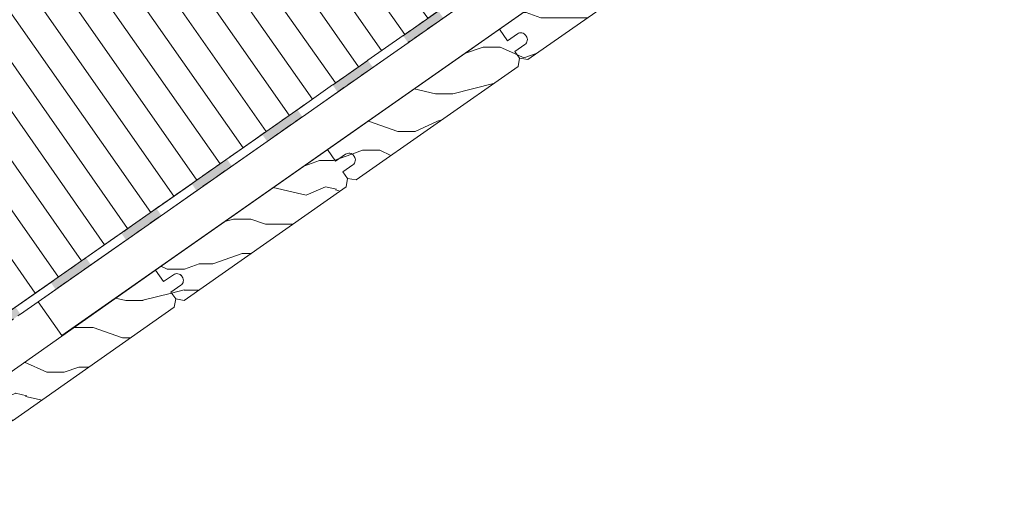
# Model space of a CAD drawing. Units: millimetres. Extents: x 237 to 589, y 299 to 936.
# Drawn here: x 529 to 586, y 794 to 822 of the extents above; entities that cross this region are included whole.
import ezdxf

# ---------------------------------------------------------------- set-up
doc = ezdxf.new("R2010")
doc.units = ezdxf.units.MM
doc.header["$LTSCALE"] = 2
doc.linetypes.add('Ohne Titel-1', pattern=[2.34375, 1.5625, -0.78125])
doc.layers.add('Keine', color=7, linetype='Continuous', lineweight=18)
doc.layers.add('YTONG', color=7, linetype='Continuous', lineweight=35)
pattern_1 = [(0, (0, 7e-15), (15, 30), [5, -45]), (-19.44, (5, 0), (50, 4e-15), [9.0139, -81.1249]), (0, (13.5, -3), (65, 30), [5, -45]), (24.7751, (18.5, -3), (15, 30), [7.1589, -64.4302]), (14.6209, (25, -4e-16), (65, 30), [5.9424, -112.9062]), (-8e-15, (30.75, 1.5), (15, 30), [5, -45]), (-19.44, (35.75, 1.5), (50, -2e-15), [4.507, -85.6318]), (-8e-15, (40, 2e-15), (15, 30), [10, -40]), (-2e-14, (-0.347, -10), (-15, 30), [5.3475, -44.6525]), (-24.7751, (5, -10), (50, 0), [7.1589, -64.4302]), (0, (11.5, -13), (35, 30), [5, -45]), (19.44, (16.5, -13), (35, 30), [4.507, -85.6318]), (0, (20.75, -11.5), (35, 30), [4, -46]), (19.44, (24.75, -11.5), (35, 30), [9.0139, -81.1249]), (4e-15, (33.25, -8.5), (35, 30), [5, -45]), (-24.7751, (38.25, -8.5), (50, 0), [7.5169, -64.0722]), (19.44, (45.075, -11.65), (35, 30), [4.9576, -85.1811]), (-12.9946, (15.347, -20), (50, -1e-13), [9.3392, -124.0775]), (-1e-13, (24.448, -22.1), (20, 30), [5, -45]), (14.0362, (29.447, -22.1), (70, 30), [12.3693, -111.3239]), (-1e-13, (41.448, -19.1), (70, 30), [5, -45]), (-12.9946, (46.447, -19.1), (50, -9e-14), [10.6733, -122.7433]), (23.1986, (56.847, -21.5), (20, 30), [6.0926, -70.0651]), (-12.9946, (62.447, -19.1), (80, -30), [3.3354, -130.0812])]

# ---------------------------------------------------------------- blocks, each defined once
blk = doc.blocks.new('Gruppe-5')
at = {"layer": 'Keine', "color": 7, "linetype": 'Ohne Titel-1', "lineweight": 13, "transparency": 33554687}
for p, q in [((700.49, 525.81), (1017.81, 748.01)), ((700.49, 522.76), (1017.81, 744.96))]:
    blk.add_line(p, q, dxfattribs=at)
at = {"color": 255, "linetype": 'Continuous', "lineweight": 13, "transparency": 33554687}
for points in [[(1008.39, 738.36), (998.15, 731.19), (996.71, 733.24), (1006.95, 740.41)], [(987.91, 724.02), (977.67, 716.85), (976.23, 718.9), (986.47, 726.07)], [(967.43, 709.68), (957.19, 702.51), (955.76, 704.56), (966, 711.73)], [(946.95, 695.34), (936.71, 688.17), (935.28, 690.22), (945.52, 697.39)], [(926.47, 681), (916.23, 673.83), (914.8, 675.88), (925.04, 683.05)], [(905.99, 666.66), (895.75, 659.49), (894.32, 661.54), (904.56, 668.71)], [(885.52, 652.32), (875.28, 645.15), (873.84, 647.2), (884.08, 654.37)], [(865.04, 637.98), (854.8, 630.81), (853.36, 632.86), (863.6, 640.03)], [(844.56, 623.64), (834.32, 616.47), (832.88, 618.52), (843.12, 625.69)], [(824.08, 609.3), (813.84, 602.13), (812.41, 604.18), (822.65, 611.35)], [(803.6, 594.96), (793.36, 587.79), (791.93, 589.84), (802.17, 597.01)], [(783.12, 580.62), (772.88, 573.45), (771.45, 575.5), (781.69, 582.67)], [(762.64, 566.28), (752.4, 559.11), (750.97, 561.16), (761.21, 568.33)], [(742.17, 551.94), (731.93, 544.77), (730.49, 546.82), (740.73, 553.99)], [(721.69, 537.6), (711.45, 530.43), (710.01, 532.48), (720.25, 539.65)]]:
    blk.add_wipeout(points, dxfattribs=at).dxf.layer = 'Keine'
at = {"layer": 'Keine', "color": 7, "linetype": 'Continuous', "lineweight": 13, "transparency": 33554687}
for p, q in [((996.71, 733.24), (1006.95, 740.41)), ((1008.39, 738.36), (998.15, 731.19)), ((976.23, 718.9), (986.47, 726.07)), ((987.91, 724.02), (977.67, 716.85)), ((955.76, 704.56), (966, 711.73)), ((967.43, 709.68), (957.19, 702.51)), ((935.28, 690.22), (945.52, 697.39)), ((946.95, 695.34), (936.71, 688.17)), ((914.8, 675.88), (925.04, 683.05)), ((926.47, 681), (916.23, 673.83)), ((894.32, 661.54), (904.56, 668.71)), ((905.99, 666.66), (895.75, 659.49)), ((873.84, 647.2), (884.08, 654.37)), ((885.52, 652.32), (875.28, 645.15)), ((853.36, 632.86), (863.6, 640.03)), ((865.04, 637.98), (854.8, 630.81)), ((832.88, 618.52), (843.12, 625.69)), ((844.56, 623.64), (834.32, 616.47)), ((812.41, 604.18), (822.65, 611.35)), ((824.08, 609.3), (813.84, 602.13)), ((791.93, 589.84), (802.17, 597.01)), ((803.6, 594.96), (793.36, 587.79)), ((771.45, 575.5), (781.69, 582.67)), ((783.12, 580.62), (772.88, 573.45)), ((750.97, 561.16), (761.21, 568.33)), ((762.64, 566.28), (752.4, 559.11)), ((730.49, 546.82), (740.73, 553.99)), ((742.17, 551.94), (731.93, 544.77)), ((710.01, 532.48), (720.25, 539.65)), ((721.69, 537.6), (711.45, 530.43))]:
    blk.add_line(p, q, dxfattribs=at)
for points in [[(1008.39, 738.36), (1006.95, 740.41), (1017.81, 744.96), (1017.81, 748.01)], [(987.91, 724.02), (986.47, 726.07), (998.15, 731.19), (996.71, 733.24)], [(967.43, 709.68), (966, 711.73), (977.67, 716.85), (976.23, 718.9)], [(946.95, 695.34), (945.52, 697.39), (957.19, 702.51), (955.76, 704.56)], [(926.47, 681), (925.04, 683.05), (936.71, 688.17), (935.28, 690.22)], [(905.99, 666.66), (904.56, 668.71), (916.23, 673.83), (914.8, 675.88)], [(885.52, 652.32), (884.08, 654.37), (895.75, 659.49), (894.32, 661.54)], [(865.04, 637.98), (863.6, 640.03), (875.28, 645.15), (873.84, 647.2)], [(844.56, 623.64), (843.12, 625.69), (854.8, 630.81), (853.36, 632.86)], [(824.08, 609.3), (822.65, 611.35), (834.32, 616.47), (832.88, 618.52)], [(803.6, 594.96), (802.17, 597.01), (813.84, 602.13), (812.41, 604.18)], [(783.12, 580.62), (781.69, 582.67), (793.36, 587.79), (791.93, 589.84)], [(762.64, 566.28), (761.21, 568.33), (772.88, 573.45), (771.45, 575.5)], [(742.17, 551.94), (740.73, 553.99), (752.4, 559.11), (750.97, 561.16)], [(721.69, 537.6), (720.25, 539.65), (731.93, 544.77), (730.49, 546.82)], [(700.49, 522.76), (700.49, 525.81), (711.45, 530.43), (710.01, 532.48)]]:
    blk.add_solid(points, dxfattribs=at)
blk = doc.blocks.new('Gruppe-8')
at = {"color": 255, "linetype": 'Continuous', "lineweight": 5, "transparency": 33554687}
blk.add_wipeout([(1017.81, 849.51), (974.9, 849.51), (620.49, 601.35), (620.49, 492.14), (652.39, 492.14), (1017.81, 748.01)], dxfattribs=at).dxf.layer = 'Keine'
at = {"layer": 'Keine', "linetype": 'Continuous', "lineweight": 9, "transparency": 33554687}
h = blk.add_hatch(dxfattribs=at)
h.set_pattern_fill('Dämmstoff 1mm winkel', style=0, pattern_type=2)
h.set_pattern_definition([(125, (0, 0), (10, 0), [])])
h.paths.add_polyline_path([(1017.81, 849.51), (974.9, 849.51), (620.49, 601.35), (620.49, 492.14), (652.39, 492.14), (1017.81, 748.01)])
at = {"layer": 'Keine', "color": 7, "linetype": 'Continuous', "lineweight": 13, "transparency": 33554687}
blk.add_line((721.99, 540.87), (1017.81, 748.01), dxfattribs=at)
at = {"layer": 'Keine', "color": 7, "transparency": 33554687}
blk.add_blockref('Gruppe-5', (0, 0), dxfattribs=at)
at = {"color": 255, "linetype": 'Continuous', "lineweight": 13, "transparency": 33554687}
blk.add_wipeout([(722.54, 523.38), (729.67, 513.77), (776.61, 546.76), (777.04, 549.2), (775.67, 551.14), (778.54, 553.15), (778.8, 553.37), (779.01, 553.64), (779.17, 553.95), (779.26, 554.28), (779.29, 554.62), (779.25, 554.96), (779.14, 555.29), (778.97, 555.59), (778.83, 555.79), (778.7, 555.96), (778.55, 556.1), (778.38, 556.23), (778.2, 556.34), (778.01, 556.43), (777.81, 556.49), (777.6, 556.53), (777.39, 556.54), (777.26, 556.53), (777.13, 556.52), (777, 556.49), (776.87, 556.46), (776.74, 556.41), (776.62, 556.36), (776.5, 556.29), (776.39, 556.22), (773.52, 554.21), (771.16, 557.59)], dxfattribs=at).dxf.layer = 'Keine'
at = {"layer": 'Keine', "linetype": 'Continuous', "lineweight": 9, "transparency": 33554687}
h = blk.add_hatch(dxfattribs=at)
h.set_pattern_fill('Hirn-_Langholz2 1mm SRF', style=0, pattern_type=2)
h.set_pattern_definition(pattern_1)
edge = h.paths.add_edge_path()
edge.add_line((722.54, 523.38), (729.67, 513.77))
edge.add_line((729.67, 513.77), (776.61, 546.76))
edge.add_line((776.61, 546.76), (777.04, 549.2))
edge.add_line((777.04, 549.2), (775.67, 551.14))
edge.add_line((775.67, 551.14), (778.54, 553.15))
edge.add_arc((777.54, 554.58), 1.75, 305, 395)
edge.add_line((778.97, 555.59), (778.83, 555.79))
edge.add_arc((777.39, 554.79), 1.75, 35, 90)
edge.add_arc((777.39, 554.79), 1.75, 90, 125)
edge.add_line((776.39, 556.22), (773.52, 554.21))
edge.add_line((773.52, 554.21), (771.16, 557.59))
edge.add_line((771.16, 557.59), (722.54, 523.38))
at = {"layer": 'Keine', "color": 7, "linetype": 'Continuous', "lineweight": 13, "transparency": 33554687, "flags": 128}
blk.add_lwpolyline([(722.54, 523.38), (729.67, 513.77), (776.61, 546.76), (777.04, 549.2), (775.67, 551.14), (778.54, 553.15, 0.414214), (778.97, 555.59), (778.83, 555.79, 0.244698), (777.39, 556.54, 0.153915), (776.39, 556.22), (773.52, 554.21), (771.16, 557.59)], format="xyb", close=True, dxfattribs=at)
at = {"color": 255, "linetype": 'Continuous', "lineweight": 13, "transparency": 33554687}
blk.add_wipeout([(771.16, 557.59), (773.52, 554.21), (776.39, 556.22), (776.69, 556.39), (777.01, 556.5), (777.36, 556.54), (777.7, 556.51), (778.03, 556.42), (778.33, 556.26), (778.6, 556.05), (778.83, 555.79), (778.97, 555.59), (779.14, 555.29), (779.25, 554.96), (779.29, 554.62), (779.26, 554.28), (779.17, 553.95), (779.01, 553.64), (778.8, 553.37), (778.54, 553.15), (775.67, 551.14), (777.04, 549.2), (779.47, 548.77), (826.57, 581.75), (827, 584.19), (825.64, 586.13), (828.51, 588.14), (828.77, 588.36), (828.98, 588.63), (829.14, 588.94), (829.23, 589.27), (829.25, 589.61), (829.21, 589.95), (829.11, 590.28), (828.94, 590.58), (828.8, 590.78), (828.57, 591.04), (828.3, 591.25), (828, 591.41), (827.67, 591.5), (827.32, 591.53), (826.98, 591.49), (826.66, 591.38), (826.36, 591.21), (823.49, 589.2), (821.13, 592.58)], dxfattribs=at).dxf.layer = 'Keine'
at = {"layer": 'Keine', "linetype": 'Continuous', "lineweight": 9, "transparency": 33554687}
h = blk.add_hatch(dxfattribs=at)
h.set_pattern_fill('Hirn-_Langholz2 1mm SRF', style=0, pattern_type=2)
h.set_pattern_definition(pattern_1)
edge = h.paths.add_edge_path()
edge.add_line((771.16, 557.59), (773.52, 554.21))
edge.add_line((773.52, 554.21), (776.39, 556.22))
edge.add_arc((777.39, 554.79), 1.75, 35, 125, ccw=False)
edge.add_line((778.83, 555.79), (778.97, 555.59))
edge.add_arc((777.54, 554.58), 1.75, -55, 35, ccw=False)
edge.add_line((778.54, 553.15), (775.67, 551.14))
edge.add_line((775.67, 551.14), (777.04, 549.2))
edge.add_line((777.04, 549.2), (779.47, 548.77))
edge.add_line((779.47, 548.77), (826.57, 581.75))
edge.add_line((826.57, 581.75), (827, 584.19))
edge.add_line((827, 584.19), (825.64, 586.13))
edge.add_line((825.64, 586.13), (828.51, 588.14))
edge.add_arc((827.51, 589.57), 1.75, 305, 395)
edge.add_line((828.94, 590.58), (828.8, 590.78))
edge.add_arc((827.36, 589.78), 1.75, 35, 125)
edge.add_line((826.36, 591.21), (823.49, 589.2))
edge.add_line((823.49, 589.2), (821.13, 592.58))
edge.add_line((821.13, 592.58), (771.16, 557.59))
edge.add_line((771.16, 557.59), (771.16, 557.59))
at = {"layer": 'Keine', "color": 7, "linetype": 'Continuous', "lineweight": 13, "transparency": 33554687, "flags": 128}
blk.add_lwpolyline([(771.16, 557.59), (773.52, 554.21), (776.39, 556.22, -0.414214), (778.83, 555.79), (778.97, 555.59, -0.414214), (778.54, 553.15), (775.67, 551.14), (777.04, 549.2), (779.47, 548.77), (826.57, 581.75), (827, 584.19), (825.64, 586.13), (828.51, 588.14, 0.414214), (828.94, 590.58), (828.8, 590.78, 0.414214), (826.36, 591.21), (823.49, 589.2), (821.13, 592.58), (771.16, 557.59)], format="xyb", close=True, dxfattribs=at)
at = {"color": 255, "linetype": 'Continuous', "lineweight": 13, "transparency": 33554687}
blk.add_wipeout([(821.13, 592.58), (823.49, 589.2), (826.36, 591.21), (826.66, 591.38), (826.98, 591.49), (827.32, 591.53), (827.67, 591.5), (828, 591.41), (828.3, 591.25), (828.57, 591.04), (828.8, 590.78), (828.94, 590.58), (829.11, 590.28), (829.21, 589.95), (829.25, 589.61), (829.23, 589.27), (829.14, 588.94), (828.98, 588.63), (828.77, 588.36), (828.51, 588.14), (825.64, 586.13), (827, 584.19), (829.44, 583.76), (876.54, 616.74), (876.97, 619.17), (875.61, 621.12), (878.48, 623.13), (878.74, 623.35), (878.95, 623.62), (879.1, 623.93), (879.2, 624.26), (879.22, 624.6), (879.18, 624.94), (879.08, 625.27), (878.91, 625.56), (878.76, 625.77), (878.54, 626.03), (878.27, 626.24), (877.96, 626.4), (877.63, 626.49), (877.29, 626.51), (876.95, 626.47), (876.63, 626.37), (876.33, 626.2), (873.46, 624.19), (871.09, 627.57)], dxfattribs=at).dxf.layer = 'Keine'
at = {"layer": 'Keine', "linetype": 'Continuous', "lineweight": 9, "transparency": 33554687}
h = blk.add_hatch(dxfattribs=at)
h.set_pattern_fill('Hirn-_Langholz2 1mm SRF', style=0, pattern_type=2)
h.set_pattern_definition(pattern_1)
edge = h.paths.add_edge_path()
edge.add_line((821.13, 592.58), (823.49, 589.2))
edge.add_line((823.49, 589.2), (826.36, 591.21))
edge.add_arc((827.36, 589.78), 1.75, 35, 125, ccw=False)
edge.add_line((828.8, 590.78), (828.94, 590.58))
edge.add_arc((827.51, 589.57), 1.75, -55, 35, ccw=False)
edge.add_line((828.51, 588.14), (825.64, 586.13))
edge.add_line((825.64, 586.13), (827, 584.19))
edge.add_line((827, 584.19), (829.44, 583.76))
edge.add_line((829.44, 583.76), (876.54, 616.74))
edge.add_line((876.54, 616.74), (876.97, 619.17))
edge.add_line((876.97, 619.17), (875.61, 621.12))
edge.add_line((875.61, 621.12), (878.48, 623.13))
edge.add_arc((877.47, 624.56), 1.75, 305, 395)
edge.add_line((878.91, 625.56), (878.76, 625.77))
edge.add_arc((877.33, 624.77), 1.75, 35, 125)
edge.add_line((876.33, 626.2), (873.46, 624.19))
edge.add_line((873.46, 624.19), (871.09, 627.57))
edge.add_line((871.09, 627.57), (821.13, 592.58))
edge.add_line((821.13, 592.58), (821.13, 592.58))
at = {"layer": 'Keine', "color": 7, "linetype": 'Continuous', "lineweight": 13, "transparency": 33554687, "flags": 128}
blk.add_lwpolyline([(821.13, 592.58), (823.49, 589.2), (826.36, 591.21, -0.414214), (828.8, 590.78), (828.94, 590.58, -0.414214), (828.51, 588.14), (825.64, 586.13), (827, 584.19), (829.44, 583.76), (876.54, 616.74), (876.97, 619.17), (875.61, 621.12), (878.48, 623.13, 0.414214), (878.91, 625.56), (878.76, 625.77, 0.414214), (876.33, 626.2), (873.46, 624.19), (871.09, 627.57), (821.13, 592.58)], format="xyb", close=True, dxfattribs=at)
at = {"color": 255, "linetype": 'Continuous', "lineweight": 13, "transparency": 33554687}
blk.add_wipeout([(871.09, 627.57), (873.46, 624.19), (876.33, 626.2), (876.63, 626.37), (876.95, 626.47), (877.29, 626.51), (877.63, 626.49), (877.96, 626.4), (878.27, 626.24), (878.54, 626.03), (878.76, 625.77), (878.91, 625.56), (879.08, 625.27), (879.18, 624.94), (879.22, 624.6), (879.2, 624.26), (879.1, 623.93), (878.95, 623.62), (878.74, 623.35), (878.48, 623.13), (875.61, 621.12), (876.97, 619.17), (879.41, 618.74), (926.51, 651.72), (926.94, 654.16), (925.58, 656.11), (928.45, 658.12), (928.71, 658.34), (928.92, 658.61), (929.07, 658.91), (929.17, 659.24), (929.19, 659.59), (929.15, 659.93), (929.04, 660.25), (928.88, 660.55), (928.73, 660.76), (928.51, 661.02), (928.24, 661.23), (927.93, 661.38), (927.6, 661.48), (927.26, 661.5), (926.92, 661.46), (926.59, 661.36), (926.29, 661.19), (923.43, 659.18), (921.06, 662.56)], dxfattribs=at).dxf.layer = 'Keine'
at = {"layer": 'Keine', "linetype": 'Continuous', "lineweight": 9, "transparency": 33554687}
h = blk.add_hatch(dxfattribs=at)
h.set_pattern_fill('Hirn-_Langholz2 1mm SRF', style=0, pattern_type=2)
h.set_pattern_definition(pattern_1)
edge = h.paths.add_edge_path()
edge.add_line((871.09, 627.57), (873.46, 624.19))
edge.add_line((873.46, 624.19), (876.33, 626.2))
edge.add_arc((877.33, 624.77), 1.75, 35, 125, ccw=False)
edge.add_line((878.76, 625.77), (878.91, 625.56))
edge.add_arc((877.47, 624.56), 1.75, -55, 35, ccw=False)
edge.add_line((878.48, 623.13), (875.61, 621.12))
edge.add_line((875.61, 621.12), (876.97, 619.17))
edge.add_line((876.97, 619.17), (879.41, 618.74))
edge.add_line((879.41, 618.74), (926.51, 651.72))
edge.add_line((926.51, 651.72), (926.94, 654.16))
edge.add_line((926.94, 654.16), (925.58, 656.11))
edge.add_line((925.58, 656.11), (928.45, 658.12))
edge.add_arc((927.44, 659.55), 1.75, 305, 395)
edge.add_line((928.88, 660.55), (928.73, 660.76))
edge.add_arc((927.3, 659.75), 1.75, 35, 125)
edge.add_line((926.29, 661.19), (923.43, 659.18))
edge.add_line((923.43, 659.18), (921.06, 662.56))
edge.add_line((921.06, 662.56), (871.09, 627.57))
edge.add_line((871.09, 627.57), (871.09, 627.57))
at = {"layer": 'Keine', "color": 7, "linetype": 'Continuous', "lineweight": 13, "transparency": 33554687, "flags": 128}
blk.add_lwpolyline([(871.09, 627.57), (873.46, 624.19), (876.33, 626.2, -0.414214), (878.76, 625.77), (878.91, 625.56, -0.414214), (878.48, 623.13), (875.61, 621.12), (876.97, 619.17), (879.41, 618.74), (926.51, 651.72), (926.94, 654.16), (925.58, 656.11), (928.45, 658.12, 0.414214), (928.88, 660.55), (928.73, 660.76, 0.414214), (926.29, 661.19), (923.43, 659.18), (921.06, 662.56), (871.09, 627.57)], format="xyb", close=True, dxfattribs=at)
at = {"layer": 'YTONG', "lineweight": 13, "transparency": 33554687, "flags": 128}
blk.add_lwpolyline([(1017.81, 744.95), (737.05, 548.36), (743.93, 538.53), (1017.81, 730.3)], dxfattribs=at)

msp = doc.modelspace()

# ---------------------------------------------------------------- block references
at = {"layer": 'Keine', "color": 7, "transparency": 33554687, "xscale": 0.2, "yscale": 0.2, "zscale": 0.2}
msp.add_blockref('Gruppe-8', (382.386, 695.831), dxfattribs=at)

doc.saveas('drawing.dxf')
